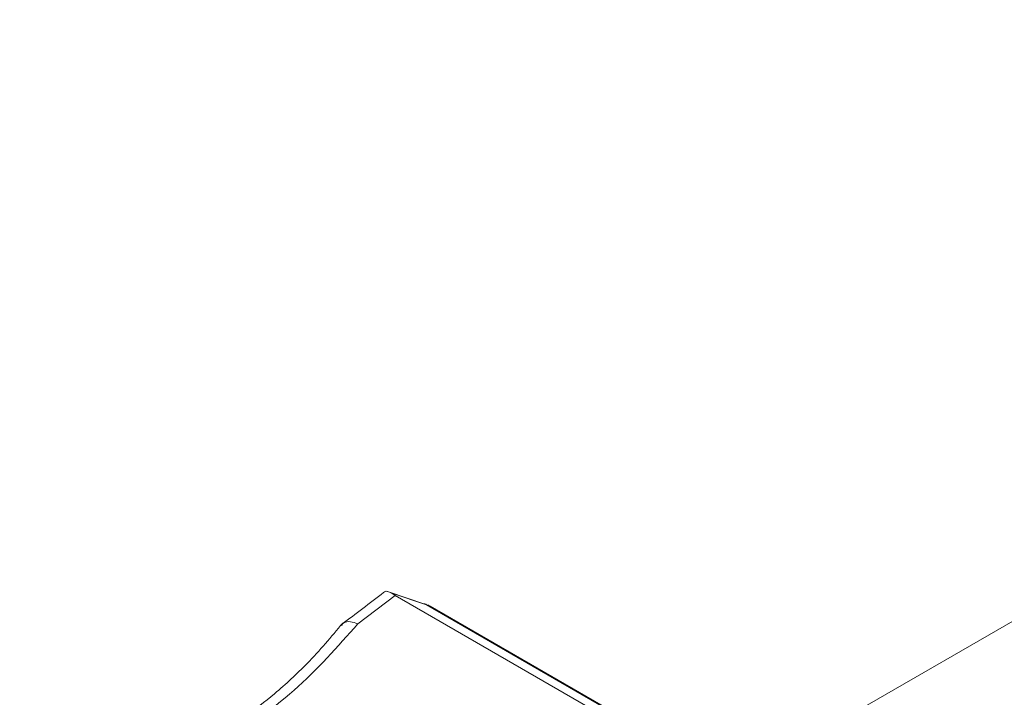
# Model space of a CAD drawing. Extents: x -241 to 432, y 422 to 656.
# Drawn here: x 357 to 359, y 574 to 575 of the extents above; entities that cross this region are included whole.
import ezdxf

# ---------------------------------------------------------------- set-up
doc = ezdxf.new("R2010")
doc.units = 0
doc.header["$LTSCALE"] = 0.38
doc.header["$MEASUREMENT"] = 0
doc.layers.add('M-OBJECT-DETAILS', color=7, linetype='CONTINUOUS', lineweight=13)

msp = doc.modelspace()

# ---------------------------------------------------------------- linework, layer by layer
at = {"layer": 'M-OBJECT-DETAILS', "linetype": 'Continuous', "lineweight": 5}
for p, q in [((361.5632, 575.4216), (358.9691, 573.9241)), ((357.9632, 574.1731), (357.8827, 574.1117)), ((357.9461, 574.1815), (357.9434, 574.1825)), ((358.0258, 574.155), (357.9509, 574.18)), ((357.9632, 574.1731), (357.9561, 574.1777)), ((357.9561, 574.1777), (358.0317, 574.1525)), ((358.433, 573.9019), (357.9632, 574.1731)), ((358.0317, 574.1525), (358.4484, 573.9119)), ((358.4562, 573.9093), (358.0394, 574.1499))]:
    msp.add_line(p, q, dxfattribs=at)
msp.add_arc((358.0292, 574.1321), 0.0205, 60.1498, 83.222, dxfattribs=at)
for points, knots in [([(357.9384, 574.1797), (357.9234, 574.168), (357.8932, 574.1445), (357.863, 574.122), (357.8479, 574.1107)], [0, 0, 0, 0, 0.499746, 1, 1, 1, 1]), ([(357.9561, 574.1777), (357.953, 574.1793), (357.9468, 574.1827), (357.9404, 574.1821), (357.9378, 574.179), (357.9376, 574.1787)], [0, 0, 0, 0, 0.474508, 0.949903, 1, 1, 1, 1]), ([(358.0317, 574.1525), (358.0304, 574.1538), (358.0288, 574.1556), (358.0263, 574.1548), (358.0256, 574.1545)], [0, 0, 0, 0, 0.729176, 1, 1, 1, 1]), ([(357.8498, 574.1131), (357.8248, 574.0833), (357.7792, 574.0289), (357.7065, 573.9625), (357.6392, 573.9099), (357.5783, 573.8695), (357.5199, 573.8359), (357.4575, 573.8044), (357.3781, 573.7708), (357.2742, 573.7357), (357.1932, 573.7188), (357.1488, 573.7095)], [0, 0, 0, 0, 0.147008, 0.268136, 0.368674, 0.464218, 0.537133, 0.61484, 0.717013, 0.844984, 1, 1, 1, 1]), ([(357.1785, 573.7051), (357.2495, 573.7216), (357.3912, 573.7546), (357.5809, 573.8448), (357.7496, 573.9615), (357.8385, 574.0617), (357.8827, 574.1117)], [0, 0, 0, 0, 0.25034, 0.499598, 0.750678, 1, 1, 1, 1]), ([(357.8827, 574.1117), (357.8771, 574.1136), (357.8658, 574.1173), (357.8529, 574.1156), (357.8486, 574.1102), (357.8468, 574.1079)], [0, 0, 0, 0, 0.37017, 0.739506, 1, 1, 1, 1])]:
    msp.add_open_spline(points, degree=3, knots=knots, dxfattribs=at)

doc.saveas('drawing.dxf')
